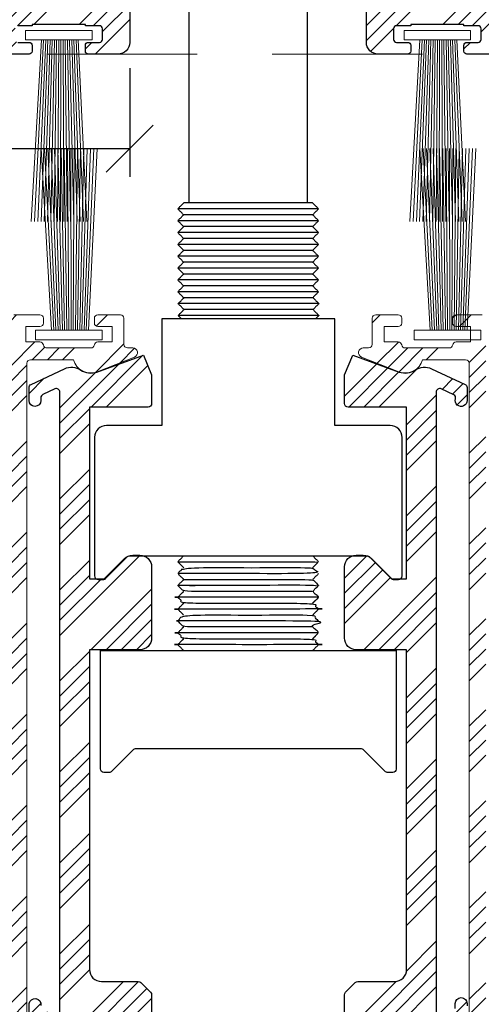
# Model space of a CAD drawing. Units: inches. Extents: x 803 to 1928, y 137 to 662.
# Drawn here: x 1089 to 1090, y 649 to 652 of the extents above; entities that cross this region are included whole.
import ezdxf

# ---------------------------------------------------------------- set-up
doc = ezdxf.new("R2010")
doc.units = ezdxf.units.IN
doc.header["$MEASUREMENT"] = 0
doc.linetypes.add('DASHED', pattern=[0.75, 0.5, -0.25])
doc.layers.add('C-ANNO-DIMS', color=6, linetype='Continuous')
doc.layers.add('C-GEN-HWR_CARVART', color=230, linetype='Continuous')
for name, color, linetype, lineweight in [('C-GEN-DASH', 175, 'DASHED', 9), ('C-GEN-MISC-HWR_BY OTHER', 10, 'Continuous', 9), ('Hatch-Carvart', 21, 'Continuous', 9)]:
    doc.layers.add(name, color=color, linetype=linetype, lineweight=lineweight)
doc.styles.add('CARVART', font='arial.ttf')
doc.dimstyles.new('CARVART_METRIC', dxfattribs={"dimscale": 0, "dimtxt": 0.09375, "dimasz": 0.078125, "dimexe": 0.046875, "dimexo": 0.0625, "dimgap": 0.09375, "dimtad": 0, "dimdec": 4, "dimzin": 3, "dimdsep": 46, "dimlunit": 5, "dimtxsty": 'CARVART', "dimblk": 'OBLIQUE', "dimcen": 0.046875, "dimclrd": 256, "dimclre": 256, "dimclrt": 256, "dimaunit": 1, "dimadec": 0, "dimazin": 0, "dimtfac": 1, "dimtdec": 4, "dimtofl": 0, "dimtmove": 0, "dimatfit": 3, "dimldrblk": 'OPEN90', "dimfxl": 1, "dimtfill": 1, "dimfrac": 1, "dimtolj": 1, "dimtzin": 0, "dimlwd": -1, "dimlwe": -1, "dimarcsym": 0})
pattern_1 = [(45, (-1549.34294, -964.60928), (-0.15125014, 0.15125014), []), (45, (-1549.29252, -964.60928), (-0.15125014, 0.15125014), []), (45, (-1549.2421, -964.60928), (-0.15125014, 0.15125014), []), (45, (-1549.1917, -964.60928), (-0.15125014, 0.15125014), [])]

# ---------------------------------------------------------------- blocks, each defined once
blk = doc.blocks.new('A$C09491E05')
at = {"lineweight": 9}
for p, q in [((0.7, 2.05), (0.7, 30.65)), ((5.248, 1.786), (3.675, 2.406)), ((2.675, 1.9), (0.85, 1.9)), ((1.546, 1.4), (3.404, 1.4)), ((4.8, 0.15), (4.8, 1.25)), ((4.95, 1.4), (5.175, 1.4)), ((0.65, 0.5), (0.65, 1.15)), ((0.65, 1.15), (1.25, 1.15)), ((3.7, 1.15), (4.3, 1.15)), ((4.3, 1.15), (4.3, 0.5)), ((1.25, 0.5), (0.65, 0.5)), ((4.3, 0.5), (3.7, 0.5)), ((1.4, 0.15), (1.4, 0.35)), ((3.55, 0.35), (3.55, 0.15)), ((0.15, 0), (1.25, 0)), ((3.7, 0), (4.65, 0))]:
    blk.add_line(p, q, dxfattribs=at)
for centre, radius, start, end in [((3.4, 1.708), 0.75, 68.5, 165.1649), ((0.85, 2.05), 0.15, 180, 270), ((5.175, 1.6), 0.2, 270, 68.5), ((1.25, 1.3), 0.15, 270, 350.4059), ((1.546, 1.25), 0.15, 90, 170.4059), ((3.404, 1.25), 0.15, 9.5941, 90), ((3.7, 1.3), 0.15, 189.5941, 270), ((4.95, 1.25), 0.15, 90, 180), ((1.25, 0.35), 0.15, 360, 90), ((3.7, 0.35), 0.15, 90, 180), ((1.25, 0.15), 0.15, 270, 0), ((3.7, 0.15), 0.15, 180, 270), ((4.65, 0.15), 0.15, 270, 0)]:
    blk.add_arc(centre, radius, start, end, dxfattribs=at)
blk = doc.blocks.new('PR_721.103')
at = {"color": 0, "linetype": 'ByBlock'}
for points in [[(-33, -74.5), (-18.5, -74.5, 0.414214), (-18.25, -74.25), (-18.25, -73.75, 0.414214), (-18.5, -73.5), (-19.45, -73.5, -0.414214), (-19.7, -73.25), (-19.7, -72.35, -0.414214), (-19.45, -72.1), (-18.25, -72.1), (-18.25, -72), (-13.75, -72), (-13.75, -72.1), (-12.55, -72.1, -0.414214), (-12.3, -72.35), (-12.3, -73.25, -0.414214), (-12.55, -73.5), (-13.5, -73.5, 0.414214), (-13.75, -73.75), (-13.75, -74.25, 0.414214), (-13.5, -74.5), (-11, -74.5, 0.414214), (-10, -73.5), (-10, -69.405, 0.267949)], [(10, -69.405), (10, -73.5, 0.414214), (11, -74.5), (13.5, -74.5, 0.414214), (13.75, -74.25), (13.75, -73.75, 0.414214), (13.5, -73.5), (12.55, -73.5, -0.414214), (12.3, -73.25), (12.3, -72.35, -0.414214), (12.55, -72.1), (13.75, -72.1), (13.75, -72), (18.25, -72), (18.25, -72.1), (19.45, -72.1, -0.414214)], [(19.45, -73.5), (18.5, -73.5, 0.414214), (18.25, -73.75), (18.25, -74.25, 0.414214), (18.5, -74.5), (33, -74.5, 0.414214)]]:
    blk.add_lwpolyline(points, format="xyb", dxfattribs=at)
blk = doc.blocks.new('_Oblique')
at = {"color": 0, "linetype": 'ByBlock', "lineweight": -2}
blk.add_line((-0.5, -0.5), (0.5, 0.5), dxfattribs=at)
blk = doc.blocks.new('*D58')
at = {"layer": 'C-ANNO-DIMS', "transparency": 16777216}
for p, q in [((1088.3425, 652.2044), (1088.3425, 651.8431)), ((1089.3268, 652.2044), (1089.3268, 651.8431)), ((1088.8347, 651.9369), (1087.7328, 651.5135)), ((1088.3425, 651.9369), (1089.3268, 651.9369)), ((1087.7328, 651.5135), (1087.3578, 651.5135))]:
    blk.add_line(p, q, dxfattribs=at)
at = {"layer": 'Defpoints', "color": 0, "transparency": 16777216}
for p in [(1088.3425, 652.3294), (1089.3268, 652.3294), (1089.3268, 651.9369)]:
    blk.add_point(p, dxfattribs=at)
at = {"layer": 'C-ANNO-DIMS', "transparency": 16777216, "xscale": 0.15625, "yscale": 0.15625, "zscale": 0.15625, "rotation": 180}
blk.add_blockref('_Oblique', (1088.3425, 651.9369), dxfattribs=at)
at = {"layer": 'C-ANNO-DIMS', "transparency": 16777216, "xscale": 0.15625, "yscale": 0.15625, "zscale": 0.15625}
blk.add_blockref('_Oblique', (1089.3268, 651.9369), dxfattribs=at)
at = {"layer": 'C-ANNO-DIMS', "transparency": 16777216, "insert": (1086.8189, 651.5135), "char_height": 0.1875, "attachment_point": 5, "style": 'CARVART', "bg_fill": 3, "box_fill_scale": 1.25, "bg_fill_color": 256, "bg_fill_true_color": 13158600, "bg_fill_transparency": 0}
blk.add_mtext('\\A1;1" [25]', dxfattribs=at)
blk = doc.blocks.new('_Open90')
at = {"color": 0, "linetype": 'ByBlock', "lineweight": -2}
for p, q in [((-0.5, 0.5), (0, 0)), ((0, 0), (-1, 0)), ((0, 0), (-0.5, -0.5))]:
    blk.add_line(p, q, dxfattribs=at)

msp = doc.modelspace()

# ---------------------------------------------------------------- hatches: boundary and pattern name
at = {"layer": 'Hatch-Carvart'}
h = msp.add_hatch(dxfattribs=at)
h.set_pattern_fill('ANSI34', color=256, scale=0.0713)
h.set_pattern_definition(pattern_1)
h.paths.add_polyline_path([(1088.34253, 655.16402, -0.4177444), (1088.36245, 655.1837), (1088.516, 655.1837, -0.4106915), (1088.53545, 655.16402), (1088.53545, 655.14433, -0.4142136), (1088.51576, 655.12465), (1088.43111, 655.12465, 0.4142136), (1088.42127, 655.1148), (1088.42127, 654.96126, 0.4142136), (1088.43111, 654.95142), (1088.89568, 654.95142, 0.4142136), (1088.90553, 654.96126), (1088.90553, 655.1148, 0.4142136), (1088.89568, 655.12465), (1088.81104, 655.12465, -0.4142136), (1088.79135, 655.14433), (1088.79135, 655.16402, -0.4177444), (1088.81127, 655.1837), (1088.96482, 655.1837, -0.4106915), (1088.98427, 655.16402), (1088.98427, 654.99079, 0.4142136), (1089.02364, 654.95142), (1089.15693, 654.95142, 0.1989124), (1089.18477, 654.96295), (1089.39399, 655.17217, -0.2011259), (1089.42217, 655.1837), (1089.69689, 655.1837, -0.1944909), (1089.70368, 655.18082), (1089.71353, 655.17098, 0.4142136), (1089.72745, 655.17098), (1089.73729, 655.18082, -0.2033414), (1089.74442, 655.1837), (1090.01948, 655.1837, -0.1967007), (1090.04698, 655.17217), (1090.2562, 654.96295, 0.1989124), (1090.28404, 654.95142), (1090.41734, 654.95142, 0.4142136), (1090.45671, 654.99079), (1090.45671, 655.16402, -0.4177444), (1090.47663, 655.1837), (1090.63017, 655.1837, -0.4106915), (1090.64962, 655.16402), (1090.64962, 655.14433, -0.4142136), (1090.62994, 655.12465), (1090.54529, 655.12465, 0.4142136), (1090.53545, 655.1148), (1090.53545, 654.96126, 0.4142136), (1090.54529, 654.95142), (1091.00986, 654.95142, 0.4142136), (1091.0197, 654.96126), (1091.0197, 655.1148, 0.4142136), (1091.00986, 655.12465), (1090.92521, 655.12465, -0.4142136), (1090.90553, 655.14433), (1090.90553, 655.16402, -0.4177444), (1090.92545, 655.1837), (1091.07899, 655.1837, -0.4106915), (1091.09844, 655.16402), (1091.09844, 652.32937, -0.4164123), (1091.01911, 652.25063), (1090.44863, 652.25063, -0.4080129), (1090.43899, 652.26047), (1090.43899, 652.28015, -0.4142136), (1090.44883, 652.28999), (1090.48624, 652.28999, 0.4142136), (1090.49608, 652.29984), (1090.49608, 652.33527, 0.4142136), (1090.48624, 652.34511), (1090.43899, 652.34511), (1090.43899, 652.34905), (1090.26183, 652.34905), (1090.26183, 652.34511), (1090.21458, 652.34511, 0.4142136), (1090.20474, 652.33527), (1090.20474, 652.29984, 0.4142136), (1090.21458, 652.28999), (1090.25198, 652.28999, -0.4142136), (1090.26183, 652.28015), (1090.26183, 652.26047, -0.4204416), (1090.25178, 652.25063), (1090.15314, 652.25063, -0.4111099), (1090.11419, 652.28999), (1090.11419, 652.45121, -0.2679492), (1090.12009, 652.46143), (1090.15455, 652.48133, -0.3763997), (1090.16983, 652.47829, 2.9463512), (1090.16983, 652.57414, -0.3763997), (1090.15455, 652.5711), (1090.12009, 652.591, -0.2679492), (1090.11419, 652.60123), (1090.11419, 652.62464, -0.4142136), (1090.15356, 652.66401), (1090.86222, 652.66401, 0.4142136), (1090.90159, 652.70338), (1090.90159, 654.7152, 0.4142136), (1090.86222, 654.75457), (1090.2323, 654.75457, 0.4142136), (1090.19293, 654.7152), (1090.19293, 654.4396, -0.4142136), (1090.15356, 654.40023), (1090.11419, 654.40023, -0.4142136), (1090.07482, 654.4396), (1090.07482, 654.80619, 0.1989124), (1090.07194, 654.81315), (1089.97986, 654.90523, 0.1989124), (1089.9729, 654.90811), (1089.74425, 654.90811, -0.1989124), (1089.73729, 654.91099), (1089.72745, 654.92083, 0.4142136), (1089.71353, 654.92083), (1089.70368, 654.91099, -0.1989124), (1089.69673, 654.90811), (1089.46808, 654.90811, 0.1989124), (1089.46112, 654.90523), (1089.36904, 654.81315, 0.1989124), (1089.36616, 654.80619), (1089.36616, 654.4396, -0.4142136), (1089.32679, 654.40023), (1089.28742, 654.40023, -0.4142136), (1089.24805, 654.4396), (1089.24805, 654.7152, 0.4142136), (1089.20868, 654.75457), (1088.57875, 654.75457, 0.4142136), (1088.53938, 654.7152), (1088.53938, 652.70338, 0.4142136), (1088.57875, 652.66401), (1089.28742, 652.66401, -0.4142136), (1089.32679, 652.62464), (1089.32679, 652.60123, -0.2679492), (1089.32088, 652.591), (1089.28643, 652.5711, -0.3763997), (1089.27115, 652.57414, 2.9463512), (1089.27115, 652.47829, -0.3763997), (1089.28643, 652.48133), (1089.32088, 652.46143, -0.2679492), (1089.32679, 652.45121), (1089.32679, 652.28999, -0.4142136), (1089.28742, 652.25062), (1089.18899, 652.25062, -0.4142136), (1089.17915, 652.26047), (1089.17915, 652.28015, -0.4142136), (1089.18899, 652.28999), (1089.22639, 652.28999, 0.4142136), (1089.23623, 652.29984), (1089.23623, 652.33527, 0.4142136), (1089.22639, 652.34511), (1089.17915, 652.34511), (1089.17915, 652.34905), (1089.00198, 652.34905), (1089.00198, 652.34511), (1088.95474, 652.34511, 0.4142136), (1088.9449, 652.33527), (1088.9449, 652.29984, 0.4142136), (1088.95474, 652.28999), (1088.99214, 652.28999, -0.4142136), (1089.00198, 652.28015), (1089.00198, 652.26047, -0.4142136), (1088.99214, 652.25062), (1088.42127, 652.25062, -0.4142136), (1088.34253, 652.32937)])
h = msp.add_hatch(dxfattribs=at)
h.set_pattern_fill('ANSI34', color=256, scale=0.0713)
h.set_pattern_definition(pattern_1)
h.paths.add_polyline_path([(1088.92949, 651.37267, -0.4142136), (1088.9413, 651.38448), (1089.02791, 651.38448, -0.2474043), (1089.03766, 651.37935, -0.0016921), (1089.03713, 651.34953, -0.2274515), (1089.02791, 651.34511), (1088.98067, 651.34511), (1088.98067, 651.29393), (1089.02791, 651.29393, -0.3659774), (1089.03956, 651.28409, 0.3659774), (1089.05121, 651.27425), (1089.19754, 651.27425, 0.3659774), (1089.20918, 651.28409, -0.3659774), (1089.22083, 651.29393), (1089.26807, 651.29393), (1089.26807, 651.34511), (1089.22083, 651.34511, -0.2776741), (1089.21039, 651.35139, -0.0014662), (1089.20993, 651.37723, -0.3024547), (1089.22083, 651.38448), (1089.29563, 651.38448, -0.4142136), (1089.30744, 651.37267), (1089.30744, 651.28606, 0.4142136), (1089.31925, 651.27425), (1089.33695, 651.27425, -0.8390996), (1089.34234, 651.2437), (1089.34013, 651.24282), (1089.21885, 651.19505, -0.4487094), (1089.14012, 651.23488), (1088.99641, 651.23488, 0.4142136), (1088.9846, 651.22307), (1088.9846, 648.97109, 0.4142136), (1088.99641, 648.95928), (1089.14012, 648.95928, -0.4487094), (1089.21885, 648.99911), (1089.34272, 648.95031, -0.8280072), (1089.33695, 648.91991), (1088.99642, 648.91991, 0.4142136), (1088.98461, 648.9081), (1088.98461, 648.81861, 0.5805182), (1089.0143, 648.80165, -0.3464121), (1089.13739, 648.78507, -1), (1089.10913, 648.75767, 2.4678306), (1089.10913, 648.67271, -1), (1089.13739, 648.6453, -0.3464121), (1089.0143, 648.62872, 0.5805182), (1088.98461, 648.61177), (1088.98461, 647.64931, 0.5805182), (1089.0143, 647.63236, -0.3464121), (1089.13739, 647.61578, -1), (1089.10913, 647.58838, 2.4678306), (1089.10913, 647.50341, -1), (1089.13739, 647.47601, -0.3464121), (1089.0143, 647.45943, 0.5805182), (1088.98461, 647.44248), (1088.98461, 647.03015, 0.4142136), (1088.99642, 647.01834), (1089.2287, 647.01834, 0.4142136), (1089.24051, 647.03015), (1089.24051, 647.30967, -0.4142136), (1089.25232, 647.32149), (1089.39012, 647.32149, -0.4142136), (1089.40193, 647.30967), (1089.40193, 647.21912, -0.4142136), (1089.39012, 647.20731), (1089.3665, 647.20731, -0.4142136), (1089.35469, 647.21912), (1089.35469, 647.26637), (1089.30351, 647.26637), (1089.30351, 647.25062, -0.2679492), (1089.2976, 647.24039, 0.2679492), (1089.29169, 647.23016), (1089.29169, 647.05454, 0.2679492), (1089.2976, 647.04431, -0.2679492), (1089.30351, 647.03408), (1089.30351, 647.01834), (1089.35469, 647.01834), (1089.35469, 647.06558, -0.4142136), (1089.3665, 647.07739), (1089.39012, 647.07739, -0.4142136), (1089.40193, 647.06558), (1089.40193, 646.97503, -0.4142136), (1089.39012, 646.96322), (1088.9413, 646.96322, -0.4142136), (1088.92949, 646.97503)])
h = msp.add_hatch(dxfattribs=at)
h.set_pattern_fill('ANSI34', color=256, scale=0.0713)
h.set_pattern_definition(pattern_1)
h.paths.add_polyline_path([(1090.51149, 651.37267, 0.4142136), (1090.49967, 651.38448), (1090.41306, 651.38448, 0.2474043), (1090.40332, 651.37935, 0.0016921), (1090.40385, 651.34953, 0.2274515), (1090.41306, 651.34511), (1090.4603, 651.34511), (1090.4603, 651.29393), (1090.41306, 651.29393, 0.3659774), (1090.40141, 651.28409, -0.3659774), (1090.38977, 651.27425), (1090.24344, 651.27425, -0.3659774), (1090.23179, 651.28409, 0.3659774), (1090.22015, 651.29393), (1090.1729, 651.29393), (1090.1729, 651.34511), (1090.22015, 651.34511, 0.2776741), (1090.23058, 651.35139, 0.0014662), (1090.23104, 651.37723, 0.3024547), (1090.22015, 651.38448), (1090.14534, 651.38448, 0.4142136), (1090.13353, 651.37267), (1090.13353, 651.28606, -0.4142136), (1090.12172, 651.27425), (1090.10402, 651.27425, 0.8390996), (1090.09864, 651.2437), (1090.10085, 651.24282), (1090.22212, 651.19505, 0.4487094), (1090.30085, 651.23488), (1090.44456, 651.23488, -0.4142136), (1090.45637, 651.22307), (1090.45637, 648.97109, -0.4142136), (1090.44456, 648.95928), (1090.30085, 648.95928, 0.4487094), (1090.22212, 648.99911), (1090.09825, 648.95031, 0.8280072), (1090.10402, 648.91991), (1090.44456, 648.91991, -0.4142136), (1090.45637, 648.9081), (1090.45637, 648.81861, -0.5805182), (1090.42668, 648.80165, 0.3464121), (1090.30358, 648.78507, 1), (1090.33185, 648.75767, -2.4678306), (1090.33185, 648.67271, 1), (1090.30358, 648.6453, 0.3464121), (1090.42668, 648.62872, -0.5805182), (1090.45637, 648.61177), (1090.45637, 647.64931, -0.5805182), (1090.42668, 647.63236, 0.3464121), (1090.30358, 647.61578, 1), (1090.33185, 647.58838, -2.4678306), (1090.33185, 647.50341, 1), (1090.30358, 647.47601, 0.3464121), (1090.42668, 647.45943, -0.5805182), (1090.45637, 647.44248), (1090.45637, 647.03015, -0.4142136), (1090.44456, 647.01834), (1090.21227, 647.01834, -0.4142136), (1090.20046, 647.03015), (1090.20046, 647.30967, 0.4142136), (1090.18865, 647.32149), (1090.05085, 647.32149, 0.4142136), (1090.03904, 647.30967), (1090.03904, 647.21912, 0.4142136), (1090.05085, 647.20731), (1090.07448, 647.20731, 0.4142136), (1090.08629, 647.21912), (1090.08629, 647.26637), (1090.13747, 647.26637), (1090.13747, 647.25062, 0.2679492), (1090.14337, 647.24039, -0.2679492), (1090.14928, 647.23016), (1090.14928, 647.05454, -0.2679492), (1090.14337, 647.04431, 0.2679492), (1090.13747, 647.03408), (1090.13747, 647.01834), (1090.08629, 647.01834), (1090.08629, 647.06558, 0.4142136), (1090.07448, 647.07739), (1090.05085, 647.07739, 0.4142136), (1090.03904, 647.06558), (1090.03904, 646.97503, 0.4142136), (1090.05085, 646.96322), (1090.49967, 646.96322, 0.4142136), (1090.51149, 646.97503)])
h = msp.add_hatch(dxfattribs=at)
h.set_pattern_fill('ANSI34', color=256, scale=0.0713)
h.set_pattern_definition(pattern_1)
edge = h.paths.add_edge_path()
edge.add_line((1089.14962, 647.84735), (1089.12993, 647.86703))
edge.add_line((1089.12993, 647.86703), (1089.12993, 648.0816))
edge.add_arc((1089.14175, 648.0816), 0.01181, 90.00003, 180, ccw=False)
edge.add_line((1089.14175, 648.09341), (1089.21655, 648.09341))
edge.add_arc((1089.21655, 648.10522), 0.01181, 270.00003, 360)
edge.add_line((1089.22836, 648.10522), (1089.22836, 648.34144))
edge.add_line((1089.22836, 648.34144), (1089.24805, 648.36113))
edge.add_line((1089.24805, 648.36113), (1089.22836, 648.38081))
edge.add_line((1089.22836, 648.38081), (1089.22836, 648.61864))
edge.add_arc((1089.21655, 648.61864), 0.01181, 360, 450)
edge.add_line((1089.21655, 648.63045), (1089.18112, 648.63045))
edge.add_arc((1089.18112, 648.64226), 0.01181, 180, 270, ccw=False)
edge.add_line((1089.16931, 648.64226), (1089.16931, 648.69738))
edge.add_arc((1089.18112, 648.69738), 0.01181, 90, 180, ccw=False)
edge.add_line((1089.18112, 648.70919), (1089.33072, 648.70919))
edge.add_arc((1089.33072, 648.74856), 0.03937, 270, 360)
edge.add_line((1089.37009, 648.74856), (1089.37009, 648.93616))
edge.add_arc((1089.35828, 648.93616), 0.01181, 0, 70)
edge.add_line((1089.36232, 648.94725), (1089.2174, 649))
edge.add_arc((1089.19721, 648.94451), 0.05906, 70, 124.14842)
edge.add_arc((1089.13312, 649.03899), 0.05512, 245, 304.14842, ccw=False)
edge.add_line((1089.10982, 648.98904), (1088.99846, 649.04097))
edge.add_arc((1089.00345, 649.05167), 0.01181, 180, 245, ccw=False)
edge.add_line((1088.99164, 649.05167), (1088.99164, 649.09471))
edge.add_arc((1089.0115, 649.09129), 0.02015, -7.10777, 170.24075, ccw=False)
edge.add_arc((1089.04282, 649.08544), 0.01181, 163.50501, 245)
edge.add_line((1089.03783, 649.07474), (1089.0777, 649.05615))
edge.add_arc((1089.08269, 649.06685), 0.01181, 245, 360)
edge.add_line((1089.0945, 649.06685), (1089.0945, 651.12731))
edge.add_arc((1089.08269, 651.12731), 0.01181, 0, 115)
edge.add_line((1089.0777, 651.13801), (1089.03783, 651.11942))
edge.add_arc((1089.04282, 651.10872), 0.01181, 115, 180)
edge.add_line((1089.03101, 651.10872), (1089.03101, 651.09939))
edge.add_arc((1089.01132, 651.09939), 0.01969, -180, 0, ccw=False)
edge.add_line((1088.99164, 651.09939), (1088.99166, 651.14181))
edge.add_arc((1089.00345, 651.14249), 0.01181, 115, 183.25632, ccw=False)
edge.add_line((1088.99846, 651.15319), (1089.10982, 651.20512))
edge.add_arc((1089.13312, 651.15517), 0.05512, 55.85158, 115, ccw=False)
edge.add_arc((1089.19721, 651.24965), 0.05906, 235.85158, 290)
edge.add_line((1089.2174, 651.19416), (1089.37233, 651.25055))
edge.add_line((1089.37233, 651.25055), (1089.39962, 651.18468))
edge.add_line((1089.39962, 651.18468), (1089.39962, 651.08948))
edge.add_arc((1089.38781, 651.08948), 0.01181, 270, 360, ccw=False)
edge.add_line((1089.38781, 651.07767), (1089.19293, 651.07767))
edge.add_line((1089.19293, 651.07767), (1089.19293, 650.5068))
edge.add_line((1089.19293, 650.5068), (1089.24214, 650.5068))
edge.add_line((1089.24214, 650.5068), (1089.30935, 650.57401))
edge.add_arc((1089.33719, 650.54617), 0.03937, 90, 135, ccw=False)
edge.add_line((1089.33719, 650.58554), (1089.36025, 650.58554))
edge.add_arc((1089.36025, 650.54617), 0.03937, 0, 90, ccw=False)
edge.add_line((1089.39962, 650.54617), (1089.39962, 650.30995))
edge.add_arc((1089.36025, 650.30995), 0.03937, 270, 360, ccw=False)
edge.add_line((1089.36025, 650.27058), (1089.19293, 650.27058))
edge.add_line((1089.19293, 650.27058), (1089.19293, 649.20758))
edge.add_arc((1089.2323, 649.20758), 0.03937, 180, 270)
edge.add_line((1089.2323, 649.16821), (1089.35536, 649.16821))
edge.add_arc((1089.35536, 649.1564), 0.01181, 45, 90, ccw=False)
edge.add_line((1089.36371, 649.16476), (1089.39616, 649.1323))
edge.add_arc((1089.38781, 649.12395), 0.01181, 0, 45, ccw=False)
edge.add_line((1089.39962, 649.12395), (1089.39962, 649.06192))
edge.add_arc((1089.41143, 649.06192), 0.01181, 180, 270)
edge.add_line((1089.41143, 649.0501), (1089.6703, 649.0501))
edge.add_arc((1089.6703, 649.03829), 0.01181, -12.37611, 90, ccw=False)
edge.add_arc((1089.67826, 649.02451), 0.01181, -50.66758, 72.37611, ccw=False)
edge.add_arc((1089.72442, 648.96817), 0.06102, 129.33242, 244.4453)
edge.add_arc((1089.68112, 648.8776), 0.03937, -12.9869, 64.4453, ccw=False)
edge.add_arc((1089.68112, 648.8599), 0.03937, -72.5424, 12.9869, ccw=False)
edge.add_arc((1089.70474, 648.78479), 0.03937, 107.4576, 180)
edge.add_line((1089.66537, 648.78479), (1089.66537, 648.16428))
edge.add_arc((1089.626, 648.16428), 0.03937, -90, 0, ccw=False)
edge.add_line((1089.626, 648.12491), (1089.48088, 648.12491))
edge.add_arc((1089.48088, 648.08554), 0.03937, 90, 135)
edge.add_line((1089.45305, 648.11337), (1089.45277, 648.1131))
edge.add_line((1089.45277, 648.1131), (1089.46458, 648.10129))
edge.add_line((1089.46458, 648.10129), (1089.45277, 648.08948))
edge.add_line((1089.45277, 648.08948), (1089.46458, 648.07767))
edge.add_line((1089.46458, 648.07767), (1089.45277, 648.06586))
edge.add_line((1089.45277, 648.06586), (1089.46458, 648.05404))
edge.add_line((1089.46458, 648.05404), (1089.45277, 648.04223))
edge.add_line((1089.45277, 648.04223), (1089.46458, 648.03042))
edge.add_line((1089.46458, 648.03042), (1089.45277, 648.01861))
edge.add_line((1089.45277, 648.01861), (1089.46458, 648.0068))
edge.add_line((1089.46458, 648.0068), (1089.45277, 647.99499))
edge.add_line((1089.45277, 647.99499), (1089.46458, 647.98318))
edge.add_line((1089.46458, 647.98318), (1089.45277, 647.97137))
edge.add_line((1089.45277, 647.97137), (1089.46458, 647.95956))
edge.add_line((1089.46458, 647.95956), (1089.45277, 647.94774))
edge.add_line((1089.45277, 647.94774), (1089.46458, 647.93593))
edge.add_line((1089.46458, 647.93593), (1089.45277, 647.92412))
edge.add_line((1089.45277, 647.92412), (1089.46458, 647.91231))
edge.add_line((1089.46458, 647.91231), (1089.45277, 647.9005))
edge.add_line((1089.45277, 647.9005), (1089.46458, 647.88869))
edge.add_line((1089.46458, 647.88869), (1089.45277, 647.87688))
edge.add_line((1089.45277, 647.87688), (1089.46458, 647.86507))
edge.add_line((1089.46458, 647.86507), (1089.45277, 647.85326))
edge.add_line((1089.45277, 647.85326), (1089.46458, 647.84145))
edge.add_line((1089.46458, 647.84145), (1089.45277, 647.82963))
edge.add_line((1089.45277, 647.82963), (1089.46458, 647.81782))
edge.add_line((1089.46458, 647.81782), (1089.45277, 647.80601))
edge.add_line((1089.45277, 647.80601), (1089.46458, 647.7942))
edge.add_line((1089.46458, 647.7942), (1089.45277, 647.78239))
edge.add_line((1089.45277, 647.78239), (1089.46458, 647.77058))
edge.add_line((1089.46458, 647.77058), (1089.45277, 647.75877))
edge.add_line((1089.45277, 647.75877), (1089.46458, 647.74696))
edge.add_line((1089.46458, 647.74696), (1089.45277, 647.73515))
edge.add_line((1089.45277, 647.73515), (1089.46458, 647.72333))
edge.add_line((1089.46458, 647.72333), (1089.46458, 647.66427))
edge.add_arc((1089.45277, 647.66428), 0.01181, 270, 359.97934, ccw=False)
edge.add_line((1089.45277, 647.65246), (1089.42915, 647.65246))
edge.add_arc((1089.42915, 647.66428), 0.01181, 180, 270, ccw=False)
edge.add_line((1089.41734, 647.66428), (1089.41734, 647.71152))
edge.add_line((1089.41734, 647.71152), (1089.36616, 647.71152))
edge.add_line((1089.36616, 647.71152), (1089.36616, 647.69577))
edge.add_arc((1089.35434, 647.69577), 0.01181, -60, 0, ccw=False)
edge.add_arc((1089.36616, 647.67531), 0.01181, 120, 180)
edge.add_line((1089.35434, 647.67531), (1089.35434, 647.45245))
edge.add_arc((1089.36616, 647.45245), 0.01181, 180, 240)
edge.add_arc((1089.35434, 647.43199), 0.01181, 0, 60, ccw=False)
edge.add_line((1089.36616, 647.43199), (1089.36616, 647.41624))
edge.add_line((1089.36616, 647.41624), (1089.41734, 647.41624))
edge.add_line((1089.41734, 647.41624), (1089.41734, 647.46349))
edge.add_arc((1089.42915, 647.46349), 0.01181, 89.99999, 180, ccw=False)
edge.add_line((1089.42915, 647.4753), (1089.45277, 647.4753))
edge.add_arc((1089.45277, 647.46349), 0.01181, 0, 89.99999, ccw=False)
edge.add_line((1089.46458, 647.46349), (1089.46458, 647.39656))
edge.add_line((1089.46458, 647.39656), (1089.45277, 647.38475))
edge.add_line((1089.45277, 647.38475), (1089.46458, 647.37294))
edge.add_line((1089.46458, 647.37294), (1089.45277, 647.36113))
edge.add_line((1089.45277, 647.36113), (1089.46458, 647.34931))
edge.add_line((1089.46458, 647.34931), (1089.45277, 647.3375))
edge.add_line((1089.45277, 647.3375), (1089.41019, 647.3375))
edge.add_arc((1089.41019, 647.34931), 0.01181, 262.93708, 270, ccw=False)
edge.add_line((1089.40874, 647.33759), (1089.30115, 647.35092))
edge.add_arc((1089.3026, 647.36264), 0.01181, 225, 262.93708, ccw=False)
edge.add_line((1089.29425, 647.35429), (1089.17276, 647.47578))
edge.add_arc((1089.18112, 647.48413), 0.01181, 180, 225, ccw=False)
edge.add_line((1089.16931, 647.48413), (1089.16931, 647.64065))
edge.add_line((1089.16931, 647.64065), (1089.12993, 647.68002))
edge.add_line((1089.12993, 647.68002), (1089.12993, 647.82766))
edge.add_line((1089.12993, 647.82766), (1089.14962, 647.84735))
h = msp.add_hatch(dxfattribs=at)
h.set_pattern_fill('ANSI34', color=256, scale=0.0713)
h.set_pattern_definition(pattern_1)
edge = h.paths.add_edge_path()
edge.add_line((1089.97639, 648.07767), (1089.9882, 648.08948))
edge.add_line((1089.9882, 648.08948), (1089.97639, 648.10129))
edge.add_line((1089.97639, 648.10129), (1089.9882, 648.1131))
edge.add_line((1089.9882, 648.1131), (1089.98793, 648.11337))
edge.add_arc((1089.96009, 648.08554), 0.03937, 45, 90)
edge.add_line((1089.96009, 648.12491), (1089.81498, 648.12491))
edge.add_arc((1089.81498, 648.16428), 0.03937, 180, 270, ccw=False)
edge.add_line((1089.77561, 648.16428), (1089.77561, 648.78479))
edge.add_arc((1089.73624, 648.78479), 0.03937, 0, 72.5424)
edge.add_arc((1089.75986, 648.8599), 0.03937, 167.0131, 252.5424, ccw=False)
edge.add_arc((1089.75986, 648.8776), 0.03937, 115.5547, 192.9869, ccw=False)
edge.add_arc((1089.71655, 648.96817), 0.06102, 295.5547, 410.66758)
edge.add_arc((1089.76271, 649.02451), 0.01181, 107.62389, 230.66758, ccw=False)
edge.add_arc((1089.77067, 649.03829), 0.01181, 52.33774, 192.37611, ccw=False)
edge.add_arc((1089.71655, 648.96817), 0.10039, -20.61659, 52.33774, ccw=False)
edge.add_arc((1089.84736, 648.91896), 0.03937, 159.38341, 270)
edge.add_line((1089.84736, 648.87959), (1089.87403, 648.87959))
edge.add_arc((1089.87403, 648.91896), 0.03937, 270, 360)
edge.add_line((1089.9134, 648.91896), (1089.9134, 649.03829))
edge.add_arc((1089.92521, 649.03829), 0.01181, 90, 180, ccw=False)
edge.add_line((1089.92521, 649.0501), (1090.02954, 649.0501))
edge.add_arc((1090.02954, 649.06192), 0.01181, 270, 360)
edge.add_line((1090.04135, 649.06192), (1090.04135, 649.12395))
edge.add_arc((1090.05316, 649.12395), 0.01181, 135, 180, ccw=False)
edge.add_line((1090.04481, 649.1323), (1090.07726, 649.16476))
edge.add_arc((1090.08562, 649.1564), 0.01181, 90, 135, ccw=False)
edge.add_line((1090.08562, 649.16821), (1090.20868, 649.16821))
edge.add_arc((1090.20868, 649.20758), 0.03937, 270, 360)
edge.add_line((1090.24805, 649.20758), (1090.24805, 650.27058))
edge.add_line((1090.24805, 650.27058), (1090.08072, 650.27058))
edge.add_arc((1090.08072, 650.30995), 0.03937, 180, 270, ccw=False)
edge.add_line((1090.04135, 650.30995), (1090.04135, 650.54617))
edge.add_arc((1090.08072, 650.54617), 0.03937, 90, 180, ccw=False)
edge.add_line((1090.08072, 650.58554), (1090.10379, 650.58554))
edge.add_arc((1090.10379, 650.54617), 0.03937, 45, 90, ccw=False)
edge.add_line((1090.13163, 650.57401), (1090.19883, 650.5068))
edge.add_line((1090.19883, 650.5068), (1090.24805, 650.5068))
edge.add_line((1090.24805, 650.5068), (1090.24805, 651.07767))
edge.add_line((1090.24805, 651.07767), (1090.05316, 651.07767))
edge.add_arc((1090.05316, 651.08948), 0.01181, 180, 270, ccw=False)
edge.add_line((1090.04135, 651.08948), (1090.04135, 651.18468))
edge.add_line((1090.04135, 651.18468), (1090.06864, 651.25055))
edge.add_line((1090.06864, 651.25055), (1090.22357, 651.19416))
edge.add_arc((1090.24377, 651.24965), 0.05906, 250, 304.14842)
edge.add_arc((1090.30786, 651.15517), 0.05512, 65, 124.14842, ccw=False)
edge.add_line((1090.33115, 651.20512), (1090.44252, 651.15319))
edge.add_arc((1090.43752, 651.14249), 0.01181, 0, 65, ccw=False)
edge.add_line((1090.44934, 651.14249), (1090.44934, 651.10657))
edge.add_line((1090.44934, 651.10657), (1090.44934, 651.09939))
edge.add_arc((1090.42965, 651.09939), 0.01969, -196.04637, 0, ccw=False)
edge.add_arc((1090.39942, 651.10821), 0.01181, 343.35547, 418.40805)
edge.add_line((1090.4056, 651.11827), (1090.36327, 651.13801))
edge.add_arc((1090.35828, 651.12731), 0.01181, 65, 180)
edge.add_line((1090.34647, 651.12731), (1090.34647, 649.06685))
edge.add_arc((1090.35828, 649.06685), 0.01181, 180, 295)
edge.add_line((1090.36327, 649.05615), (1090.40315, 649.07474))
edge.add_line((1090.40315, 649.07474), (1090.40997, 649.07792))
edge.add_line((1090.40997, 649.07792), (1090.40997, 649.09477))
edge.add_arc((1090.42965, 649.09477), 0.01969, 0, 180, ccw=False)
edge.add_line((1090.44934, 649.09477), (1090.44934, 649.08759))
edge.add_line((1090.44934, 649.08759), (1090.44934, 649.05167))
edge.add_arc((1090.43752, 649.05167), 0.01181, 295, 360, ccw=False)
edge.add_line((1090.44252, 649.04097), (1090.33115, 648.98904))
edge.add_arc((1090.30786, 649.03899), 0.05512, 235.85158, 295, ccw=False)
edge.add_arc((1090.24377, 648.94451), 0.05906, 55.85158, 110)
edge.add_line((1090.22357, 649), (1090.07865, 648.94725))
edge.add_arc((1090.08269, 648.93616), 0.01181, 110, 180)
edge.add_line((1090.07088, 648.93616), (1090.07088, 648.73514))
edge.add_line((1090.07088, 648.73514), (1090.20915, 648.59687))
edge.add_arc((1090.2008, 648.58852), 0.01181, 0, 45, ccw=False)
edge.add_line((1090.21261, 648.58852), (1090.21261, 648.38081))
edge.add_line((1090.21261, 648.38081), (1090.19293, 648.36113))
edge.add_line((1090.19293, 648.36113), (1090.21261, 648.34144))
edge.add_line((1090.21261, 648.34144), (1090.21261, 648.10522))
edge.add_arc((1090.22442, 648.10522), 0.01181, 180, 269.99997)
edge.add_line((1090.22442, 648.09341), (1090.29923, 648.09341))
edge.add_arc((1090.29923, 648.0816), 0.01181, 0, 89.99997, ccw=False)
edge.add_line((1090.31104, 648.0816), (1090.31104, 648.02648))
edge.add_arc((1090.30096, 648.01893), 0.01259, -150.25627, 36.83852, ccw=False)
edge.add_arc((1090.28348, 648.00286), 0.01181, 56.30992, 180)
edge.add_line((1090.27167, 648.00286), (1090.27167, 647.86703))
edge.add_line((1090.27167, 647.86703), (1090.25198, 647.84735))
edge.add_line((1090.25198, 647.84735), (1090.27167, 647.82766))
edge.add_line((1090.27167, 647.82766), (1090.27167, 647.48413))
edge.add_arc((1090.25986, 647.48413), 0.01181, 315, 360, ccw=False)
edge.add_line((1090.26821, 647.47578), (1090.14673, 647.35429))
edge.add_arc((1090.13837, 647.36264), 0.01181, 277.06292, 315, ccw=False)
edge.add_line((1090.13983, 647.35092), (1090.03223, 647.33759))
edge.add_arc((1090.03078, 647.34931), 0.01181, 270, 277.06292, ccw=False)
edge.add_line((1090.03078, 647.3375), (1089.9882, 647.3375))
edge.add_line((1089.9882, 647.3375), (1089.97639, 647.34931))
edge.add_line((1089.97639, 647.34931), (1089.9882, 647.36113))
edge.add_line((1089.9882, 647.36113), (1089.97639, 647.37294))
edge.add_line((1089.97639, 647.37294), (1089.9882, 647.38475))
edge.add_line((1089.9882, 647.38475), (1089.97639, 647.39656))
edge.add_line((1089.97639, 647.39656), (1089.97639, 647.46349))
edge.add_arc((1089.9882, 647.46349), 0.01181, 90.00001, 180, ccw=False)
edge.add_line((1089.9882, 647.4753), (1090.01183, 647.4753))
edge.add_arc((1090.01183, 647.46349), 0.01181, 0, 90.00001, ccw=False)
edge.add_line((1090.02364, 647.46349), (1090.02364, 647.41624))
edge.add_line((1090.02364, 647.41624), (1090.07482, 647.41624))
edge.add_line((1090.07482, 647.41624), (1090.07482, 647.43199))
edge.add_arc((1090.08663, 647.43199), 0.01181, 120, 180, ccw=False)
edge.add_arc((1090.07482, 647.45245), 0.01181, 300, 360)
edge.add_line((1090.08663, 647.45245), (1090.08663, 647.67531))
edge.add_arc((1090.07482, 647.67531), 0.01181, 360, 420)
edge.add_arc((1090.08663, 647.69577), 0.01181, 180, 240, ccw=False)
edge.add_line((1090.07482, 647.69577), (1090.07482, 647.71152))
edge.add_line((1090.07482, 647.71152), (1090.02364, 647.71152))
edge.add_line((1090.02364, 647.71152), (1090.02364, 647.66428))
edge.add_arc((1090.01183, 647.66428), 0.01181, 270, 360, ccw=False)
edge.add_line((1090.01183, 647.65246), (1089.9882, 647.65246))
edge.add_arc((1089.9882, 647.66428), 0.01181, 179.97934, 270, ccw=False)
edge.add_line((1089.97639, 647.66428), (1089.97639, 647.72333))
edge.add_line((1089.97639, 647.72333), (1089.9882, 647.73515))
edge.add_line((1089.9882, 647.73515), (1089.97639, 647.74696))
edge.add_line((1089.97639, 647.74696), (1089.9882, 647.75877))
edge.add_line((1089.9882, 647.75877), (1089.97639, 647.77058))
edge.add_line((1089.97639, 647.77058), (1089.9882, 647.78239))
edge.add_line((1089.9882, 647.78239), (1089.97639, 647.7942))
edge.add_line((1089.97639, 647.7942), (1089.9882, 647.80601))
edge.add_line((1089.9882, 647.80601), (1089.97639, 647.81782))
edge.add_line((1089.97639, 647.81782), (1089.9882, 647.82963))
edge.add_line((1089.9882, 647.82963), (1089.97639, 647.84145))
edge.add_line((1089.97639, 647.84145), (1089.9882, 647.85326))
edge.add_line((1089.9882, 647.85326), (1089.97639, 647.86507))
edge.add_line((1089.97639, 647.86507), (1089.9882, 647.87688))
edge.add_line((1089.9882, 647.87688), (1089.97639, 647.88869))
edge.add_line((1089.97639, 647.88869), (1089.9882, 647.9005))
edge.add_line((1089.9882, 647.9005), (1089.97639, 647.91231))
edge.add_line((1089.97639, 647.91231), (1089.9882, 647.92412))
edge.add_line((1089.9882, 647.92412), (1089.97639, 647.93593))
edge.add_line((1089.97639, 647.93593), (1089.9882, 647.94774))
edge.add_line((1089.9882, 647.94774), (1089.97639, 647.95956))
edge.add_line((1089.97639, 647.95956), (1089.9882, 647.97137))
edge.add_line((1089.9882, 647.97137), (1089.97639, 647.98318))
edge.add_line((1089.97639, 647.98318), (1089.9882, 647.99499))
edge.add_line((1089.9882, 647.99499), (1089.97639, 648.0068))
edge.add_line((1089.97639, 648.0068), (1089.9882, 648.01861))
edge.add_line((1089.9882, 648.01861), (1089.97639, 648.03042))
edge.add_line((1089.97639, 648.03042), (1089.9882, 648.04223))
edge.add_line((1089.9882, 648.04223), (1089.97639, 648.05404))
edge.add_line((1089.97639, 648.05404), (1089.9882, 648.06586))
edge.add_line((1089.9882, 648.06586), (1089.97639, 648.07767))

# ---------------------------------------------------------------- linework, layer by layer
at = {"layer": 'C-GEN-HWR_CARVART'}
for p, q in [((1089.93547, 651.7561), (1089.50634, 651.7561)), ((1089.95516, 651.73641), (1089.4878, 651.73641)), ((1089.93547, 651.71673), (1089.50634, 651.71673)), ((1089.95516, 651.69705), (1089.4878, 651.69705)), ((1089.4878, 651.65767), (1089.48665, 651.65767)), ((1089.95516, 651.65767), (1089.4878, 651.65767)), ((1089.93547, 651.67736), (1089.50634, 651.67736)), ((1089.4878, 651.6183), (1089.48665, 651.6183)), ((1089.95516, 651.6183), (1089.4878, 651.6183)), ((1089.93547, 651.63799), (1089.50634, 651.63799)), ((1089.93547, 651.59862), (1089.50634, 651.59862)), ((1089.4878, 651.57893), (1089.48665, 651.57893)), ((1089.95516, 651.57893), (1089.4878, 651.57893)), ((1089.93547, 651.55925), (1089.50634, 651.55925)), ((1089.4878, 651.53956), (1089.48665, 651.53956)), ((1089.95516, 651.53956), (1089.4878, 651.53956)), ((1089.93547, 651.51988), (1089.50634, 651.51988)), ((1089.4878, 651.5002), (1089.48665, 651.5002)), ((1089.95516, 651.5002), (1089.4878, 651.5002)), ((1089.4878, 651.46082), (1089.48665, 651.46082)), ((1089.4878, 651.46082), (1089.48665, 651.46082)), ((1089.52405, 651.46082), (1089.4878, 651.46082)), ((1089.93547, 651.48051), (1089.50634, 651.48051)), ((1089.91776, 651.46082), (1089.52405, 651.46082)), ((1089.95516, 651.46082), (1089.91776, 651.46082)), ((1089.48895, 651.42145), (1089.4878, 651.42145)), ((1089.48895, 651.42145), (1089.4878, 651.42145)), ((1089.5252, 651.42145), (1089.48895, 651.42145)), ((1089.93547, 651.44113), (1089.50634, 651.44113)), ((1089.9189, 651.42145), (1089.5252, 651.42145)), ((1089.9563, 651.42145), (1089.9189, 651.42145)), ((1089.93662, 651.40176), (1089.50749, 651.40176)), ((1089.48895, 651.38208), (1089.4878, 651.38208)), ((1089.48895, 651.38208), (1089.4878, 651.38208)), ((1089.5252, 651.38208), (1089.48895, 651.38208)), ((1089.9189, 651.38208), (1089.5252, 651.38208)), ((1089.9563, 651.38208), (1089.9189, 651.38208))]:
    msp.add_line(p, q, dxfattribs=at)
at = {"layer": 'C-GEN-HWR_CARVART', "elevation": 0}
for points in [[(1089.48427, 652.82149), (1089.48427, 652.46716), (1089.52364, 652.46716), (1089.52364, 651.7561)], [(1089.95671, 652.82149), (1089.95671, 652.46716), (1089.91734, 652.46716), (1089.91734, 651.7561)]]:
    msp.add_lwpolyline(points, dxfattribs=at)
for points in [[(1090.20635, 650.5044), (1090.22148, 650.5044, 0.414213), (1090.23329, 650.51621), (1090.23329, 650.97684, 0.414216), (1090.19392, 651.01621), (1090.00888, 651.01621), (1090.00888, 651.37055), (1089.43407, 651.37055), (1089.43407, 651.01621), (1089.24903, 651.01621, 0.4105983), (1089.20967, 650.97733), (1089.20967, 650.51648, 0.4208383), (1089.22147, 650.5044), (1089.23817, 650.5044, 0.2282283), (1089.24774, 650.50901), (1089.31957, 650.58084, -0.1989211), (1089.32513, 650.58314), (1090.11782, 650.58314, -0.1989211), (1090.12339, 650.58084), (1090.19521, 650.50901, 0.1989174)], [(1090.09814, 649.94141), (1089.34482, 649.94141, 0.1989211), (1089.33925, 649.9391), (1089.26743, 649.86728, -0.2282283), (1089.25785, 649.86267), (1089.24116, 649.86267, -0.4208383), (1089.22935, 649.87475), (1089.22935, 650.26818), (1090.21361, 650.26818), (1090.21361, 649.87448, -0.414213), (1090.20179, 649.86267), (1090.18667, 649.86267, -0.1989174), (1090.17553, 649.86728), (1090.10371, 649.9391, 0.1989211)]]:
    msp.add_lwpolyline(points, format="xyb", close=True, dxfattribs=at)
for points in [[(1089.0945, 649.06685), (1089.0945, 651.12731, 0.5486188), (1089.0777, 651.13801), (1089.03783, 651.11942, 0.2914734), (1089.03101, 651.10872), (1089.03101, 651.09939, -1), (1088.99164, 651.09939), (1088.99166, 651.14181, -0.306954), (1088.99846, 651.15319), (1089.10982, 651.20512, -0.2639707), (1089.16406, 651.20078, 0.2407638), (1089.2174, 651.19416), (1089.37233, 651.25055), (1089.39962, 651.18468), (1089.39962, 651.08948, -0.4142136), (1089.38781, 651.07767), (1089.19293, 651.07767), (1089.19293, 650.5068), (1089.24214, 650.5068), (1089.30935, 650.57401, -0.1989124), (1089.33719, 650.58554), (1089.36025, 650.58554, -0.4142136), (1089.39962, 650.54617), (1089.39962, 650.30995, -0.4142136), (1089.36025, 650.27058), (1089.19293, 650.27058), (1089.19293, 649.20758, 0.4142136), (1089.2323, 649.16821), (1089.35536, 649.16821, -0.1989124), (1089.36371, 649.16476), (1089.39616, 649.1323, -0.1989124), (1089.39962, 649.12395), (1089.39962, 649.06192, 0.4142136)], [(1090.04135, 649.06192), (1090.04135, 649.12395, -0.1989124), (1090.04481, 649.1323), (1090.07726, 649.16476, -0.1989124), (1090.08562, 649.16821), (1090.20868, 649.16821, 0.4142136), (1090.24805, 649.20758), (1090.24805, 650.27058), (1090.08072, 650.27058, -0.4142136), (1090.04135, 650.30995), (1090.04135, 650.54617, -0.4142136), (1090.08072, 650.58554), (1090.10379, 650.58554, -0.1989124), (1090.13163, 650.57401), (1090.19883, 650.5068), (1090.24805, 650.5068), (1090.24805, 651.07767), (1090.05316, 651.07767, -0.4142136), (1090.04135, 651.08948), (1090.04135, 651.18468), (1090.06864, 651.25055), (1090.22357, 651.19416, 0.2407638), (1090.27692, 651.20078, -0.2639707), (1090.33115, 651.20512), (1090.44252, 651.15319, -0.2914734), (1090.44934, 651.14249), (1090.44934, 651.10657), (1090.44934, 651.09939, -1.1508386), (1090.41073, 651.10483, 0.3397101), (1090.4056, 651.11827), (1090.36327, 651.13801, 0.5486188), (1090.34647, 651.12731), (1090.34647, 649.06685, 0.5486188)], [(1088.99164, 649.05167), (1088.99164, 649.09471, -0.9771251), (1089.03149, 649.0888, 0.3713752)], [(1090.40997, 649.07792), (1090.40997, 649.09477, -1), (1090.44934, 649.09477), (1090.44934, 649.08759)]]:
    msp.add_lwpolyline(points, format="xyb", dxfattribs=at)
at = {"layer": 'C-GEN-HWR_CARVART'}
for points in [[(1089.48665, 651.73641), (1089.50634, 651.7561)], [(1089.93547, 651.7561), (1089.95516, 651.73641)], [(1089.50634, 651.71673), (1089.48665, 651.73641)], [(1089.48665, 651.69705), (1089.50634, 651.71673)], [(1089.95516, 651.73641), (1089.93547, 651.71673)], [(1089.93547, 651.71673), (1089.95516, 651.69705)], [(1089.50634, 651.67736), (1089.48665, 651.69705)], [(1089.95516, 651.69705), (1089.93547, 651.67736)], [(1089.48665, 651.65767), (1089.50634, 651.67736)], [(1089.50634, 651.63799), (1089.48665, 651.65767)], [(1089.93547, 651.67736), (1089.95516, 651.65767)], [(1089.95516, 651.65767), (1089.93547, 651.63799)], [(1089.48665, 651.6183), (1089.50634, 651.63799)], [(1089.50634, 651.59862), (1089.48665, 651.6183)], [(1089.93547, 651.63799), (1089.95516, 651.6183)], [(1089.95516, 651.6183), (1089.93547, 651.59862)], [(1089.48665, 651.57893), (1089.50634, 651.59862)], [(1089.93547, 651.59862), (1089.95516, 651.57893)], [(1089.50634, 651.55925), (1089.48665, 651.57893)], [(1089.48665, 651.53956), (1089.50634, 651.55925)], [(1089.95516, 651.57893), (1089.93547, 651.55925)], [(1089.93547, 651.55925), (1089.95516, 651.53956)], [(1089.50634, 651.51988), (1089.48665, 651.53956)], [(1089.48665, 651.5002), (1089.50634, 651.51988)], [(1089.95516, 651.53956), (1089.93547, 651.51988)], [(1089.93547, 651.51988), (1089.95516, 651.5002)], [(1089.50634, 651.48051), (1089.48665, 651.5002)], [(1089.95516, 651.5002), (1089.93547, 651.48051)], [(1089.48665, 651.46082), (1089.50634, 651.48051)], [(1089.50634, 651.44113), (1089.48665, 651.46082)], [(1089.93547, 651.48051), (1089.95516, 651.46082)], [(1089.95516, 651.46082), (1089.93547, 651.44113)], [(1089.4878, 651.42145), (1089.50749, 651.44113)], [(1089.50749, 651.40176), (1089.4878, 651.42145)], [(1089.93662, 651.44113), (1089.9563, 651.42145)], [(1089.9563, 651.42145), (1089.93662, 651.40176)], [(1089.4878, 651.38208), (1089.50749, 651.40176)], [(1089.93662, 651.40176), (1089.9563, 651.38208)], [(1089.49933, 651.37055), (1089.4878, 651.38208)], [(1089.9563, 651.38208), (1089.94477, 651.37055)], [(1089.50634, 650.54377), (1089.48665, 650.56345), (1089.50634, 650.58314)], [(1089.93547, 650.58314), (1089.95516, 650.56345)], [(1089.93547, 650.42566), (1089.95516, 650.44534), (1089.93547, 650.46503), (1089.95516, 650.48471), (1089.4878, 650.48471), (1089.48665, 650.48471), (1089.50634, 650.5044), (1089.48665, 650.52409), (1089.50634, 650.54377), (1089.93547, 650.54377), (1089.95516, 650.52409), (1089.4878, 650.52409)], [(1089.4878, 650.56345), (1089.95516, 650.56345), (1089.93547, 650.54377)], [(1089.50634, 650.5044), (1089.93547, 650.5044), (1089.95516, 650.48471)], [(1089.95516, 650.52409), (1089.93547, 650.5044)], [(1089.93547, 650.46503), (1089.50634, 650.46503), (1089.48665, 650.48471)], [(1089.48665, 650.44534), (1089.50634, 650.42566), (1089.93547, 650.42566), (1089.95516, 650.40598), (1089.4878, 650.40598), (1089.48665, 650.40598), (1089.50634, 650.42566)], [(1089.95516, 650.44534), (1089.4878, 650.44534), (1089.48665, 650.44534), (1089.50634, 650.46503)], [(1089.93547, 650.30755), (1089.95516, 650.32723), (1089.93547, 650.34692), (1089.95516, 650.3666), (1089.4878, 650.3666), (1089.48665, 650.3666), (1089.50634, 650.38629), (1089.93547, 650.38629), (1089.95516, 650.3666)], [(1089.50634, 650.38629), (1089.48665, 650.40598)], [(1089.95516, 650.40598), (1089.93547, 650.38629)], [(1089.95516, 650.32723), (1089.4878, 650.32723), (1089.48665, 650.32723), (1089.50634, 650.34692)], [(1089.93547, 650.34692), (1089.50634, 650.34692), (1089.48665, 650.3666)], [(1089.48665, 650.32723), (1089.50634, 650.30755), (1089.93547, 650.30755), (1089.95516, 650.28786), (1089.4878, 650.28786), (1089.48665, 650.28786), (1089.50634, 650.30755)], [(1089.50634, 650.26818), (1089.48665, 650.28786)], [(1089.95516, 650.28786), (1089.93547, 650.26818)]]:
    msp.add_open_spline(points, degree=1, dxfattribs=at)
at = {"layer": 'C-GEN-MISC-HWR_BY OTHER'}
for p, q in [((1089.03272, 652.29798), (1088.99869, 651.69434)), ((1089.04, 652.29798), (1089.00969, 651.69434)), ((1089.04726, 652.29798), (1089.02066, 651.69434)), ((1089.05451, 652.29798), (1089.0316, 651.69434)), ((1089.06174, 652.29798), (1089.04252, 651.69434)), ((1089.06896, 652.29798), (1089.05342, 651.69434)), ((1089.07616, 652.29798), (1089.06431, 651.69434)), ((1089.08337, 652.29798), (1089.07519, 651.69434)), ((1089.09056, 652.298), (1089.08606, 651.69434)), ((1089.09776, 652.298), (1089.09693, 651.69434)), ((1089.10496, 652.29798), (1089.1078, 651.69434)), ((1089.11216, 652.29798), (1089.11868, 651.69434)), ((1089.11937, 652.29798), (1089.12957, 651.69434)), ((1089.12659, 652.29798), (1089.14047, 651.69434)), ((1089.13382, 652.29798), (1089.15139, 651.69434)), ((1089.14106, 652.29798), (1089.16233, 651.69434)), ((1089.14832, 652.29798), (1089.1733, 651.69434)), ((1089.1556, 652.29798), (1089.1843, 651.69434)), ((1090.23967, 652.29807), (1090.23967, 652.29807)), ((1090.29257, 652.29798), (1090.25854, 651.69434)), ((1090.29985, 652.29798), (1090.26954, 651.69434)), ((1090.30711, 652.29798), (1090.2805, 651.69434)), ((1090.31435, 652.29798), (1090.29144, 651.69434)), ((1090.32158, 652.29798), (1090.30236, 651.69434)), ((1090.3288, 652.29798), (1090.31327, 651.69434)), ((1090.33601, 652.29798), (1090.32415, 651.69434)), ((1090.34321, 652.29798), (1090.33503, 651.69434)), ((1090.35041, 652.298), (1090.34591, 651.69434)), ((1090.35761, 652.298), (1090.35678, 651.69434)), ((1090.3648, 652.29798), (1090.36765, 651.69434)), ((1090.37201, 652.29798), (1090.37853, 651.69434)), ((1090.37922, 652.29798), (1090.38942, 651.69434)), ((1090.38643, 652.29798), (1090.40032, 651.69434)), ((1090.39366, 652.29798), (1090.41124, 651.69434)), ((1090.40091, 652.29798), (1090.42218, 651.69434)), ((1090.40817, 652.29798), (1090.43315, 651.69434)), ((1090.41545, 652.29798), (1090.44414, 651.69434)), ((1089.06653, 651.33324), (1089.0325, 651.93687)), ((1089.07381, 651.33324), (1089.0435, 651.93687)), ((1089.08107, 651.33324), (1089.05447, 651.93687)), ((1089.08831, 651.33324), (1089.06541, 651.93687)), ((1089.09554, 651.33324), (1089.07633, 651.93687)), ((1089.10276, 651.33324), (1089.08723, 651.93687)), ((1089.10997, 651.33324), (1089.09812, 651.93687)), ((1089.11717, 651.33324), (1089.109, 651.93687)), ((1089.12437, 651.33322), (1089.11987, 651.93687)), ((1089.13157, 651.33322), (1089.13074, 651.93687)), ((1089.13877, 651.33324), (1089.14161, 651.93687)), ((1089.14597, 651.33324), (1089.15249, 651.93687)), ((1089.15318, 651.33324), (1089.16338, 651.93687)), ((1089.1604, 651.33324), (1089.17428, 651.93687)), ((1089.16762, 651.33324), (1089.1852, 651.93687)), ((1089.17487, 651.33324), (1089.19614, 651.93687)), ((1089.18213, 651.33324), (1089.20711, 651.93687)), ((1089.18941, 651.33324), (1089.21811, 651.93687)), ((1090.32637, 651.33324), (1090.29235, 651.93687)), ((1090.33365, 651.33324), (1090.30334, 651.93687)), ((1090.34091, 651.33324), (1090.31431, 651.93687)), ((1090.34816, 651.33324), (1090.32525, 651.93687)), ((1090.35539, 651.33324), (1090.33617, 651.93687)), ((1090.36261, 651.33324), (1090.34707, 651.93687)), ((1090.36981, 651.33324), (1090.35796, 651.93687)), ((1090.37702, 651.33324), (1090.36884, 651.93687)), ((1090.38422, 651.33322), (1090.37971, 651.93687)), ((1090.39141, 651.33322), (1090.39058, 651.93687)), ((1090.39861, 651.33324), (1090.40146, 651.93687)), ((1090.40581, 651.33324), (1090.41233, 651.93687)), ((1090.41302, 651.33324), (1090.42322, 651.93687)), ((1090.42024, 651.33324), (1090.43412, 651.93687)), ((1090.42747, 651.33324), (1090.44504, 651.93687)), ((1090.43471, 651.33324), (1090.45599, 651.93687)), ((1090.44197, 651.33324), (1090.46695, 651.93687)), ((1090.44925, 651.33324), (1090.47795, 651.93687))]:
    msp.add_line(p, q, dxfattribs=at)
at = {"layer": 'C-GEN-MISC-HWR_BY OTHER', "elevation": 0}
for points in [[(1089.20131, 652.29807), (1088.97982, 652.29807), (1088.97982, 652.32957), (1089.20131, 652.32957)], [(1090.46115, 652.29807), (1090.23967, 652.29807), (1090.23967, 652.32957), (1090.46115, 652.32957)], [(1089.23511, 651.33315), (1089.01363, 651.33315), (1089.01363, 651.30165), (1089.23511, 651.30165)], [(1090.49496, 651.33315), (1090.27347, 651.33315), (1090.27347, 651.30165), (1090.49496, 651.30165)]]:
    msp.add_lwpolyline(points, close=True, dxfattribs=at)

# ---------------------------------------------------------------- block references
at = {"layer": 'C-GEN-HWR_CARVART', "xscale": -0.03937014285718408, "yscale": 0.03937014285718408, "zscale": 0.03937014285718408}
msp.add_blockref('PR_721.103', (1089.72049, 655.1837), dxfattribs=at)
at = {"layer": 'C-GEN-HWR_CARVART', "yscale": 0.07874028571436817, "zscale": 0.07874028571436817, "rotation": 180}
for p, xscale in [((1088.92949, 651.38448), -0.07874028571436817), ((1090.51149, 651.38448), 0.07874028571436817)]:
    msp.add_blockref('A$C09491E05', p, dxfattribs=dict(at, xscale=xscale))

# ---------------------------------------------------------------- next in the draw order: dimensions: what is measured, and where the dimension line sits
at = {"layer": 'C-ANNO-DIMS'}
dim = msp.add_linear_dim(base=(1089.32679, 651.93687), p1=(1088.34253, 652.32937), p2=(1089.32679, 652.32937), dimstyle='CARVART_METRIC', override={"dimpost": '"', "dimtmove": 1}, dxfattribs=at)
dim.commit()
dim.dimension.update_dxf_attribs({"geometry": '*D58', "text_midpoint": (1087.1703, 651.51354), "dimtype": 160})

# ---------------------------------------------------------------- next in the draw order: linework, layer by layer
at = {"layer": 'C-GEN-DASH'}
msp.add_line((803.30118, 652.25062), (1098.51582, 652.25062), dxfattribs=at)

doc.saveas('drawing.dxf')
